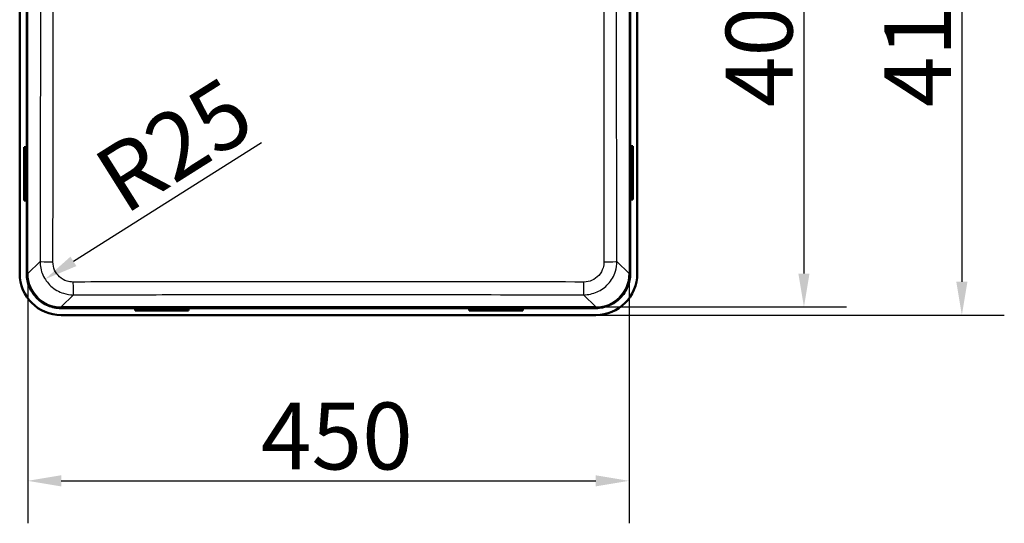
# Model space of a CAD drawing. Units: millimetres. Extents: x 0 to 2100, y 0 to 2970.
# Drawn here: x 399 to 1136, y 1416 to 1793 of the extents above; entities that cross this region are included whole.
import ezdxf

# ---------------------------------------------------------------- set-up
doc = ezdxf.new("R2010")
doc.units = ezdxf.units.MM
doc.header["$LTSCALE"] = 10
for name, color, linetype, lineweight in [('Dimensions(ISO)', 7, 'Continuous', 25), ('Visible Edges(ISO)', 7, 'Continuous', 50), ('Visible Tangent Edges(ISO)', 7, 'Continuous', 25)]:
    doc.layers.add(name, color=color, linetype=linetype, lineweight=lineweight)
doc.styles.add('Text_5.0mm', font='arial.ttf', dxfattribs={"width": 0.9})
doc.dimstyles.new('KS-STANDARD', dxfattribs={"dimscale": 10, "dimtxt": 5, "dimasz": 2.5, "dimexe": 3.175, "dimexo": 0, "dimgap": 0.8, "dimtad": 1, "dimdec": 1, "dimrnd": 1e-08, "dimtxsty": 'Text_5.0mm', "dimcen": 0.09, "dimdle": 10, "dimclrd": 7, "dimclre": 7, "dimclrt": 7, "dimadec": 0, "dimazin": 2, "dimtfac": 0.5, "dimtdec": 4, "dimtmove": 0, "dimatfit": 3, "dimfxl": 1, "dimtolj": 1, "dimlwd": 25, "dimlwe": 25, "dimarcsym": 0})

# ---------------------------------------------------------------- blocks, each defined once
blk = doc.blocks.new('*D5')
at = {"layer": 'Defpoints', "color": 0, "linetype": 'Continuous', "transparency": 16777216}
for p in [(830.24, 1977.94), (830.24, 1578.07), (985.97, 1578.07)]:
    blk.add_point(p, dxfattribs=at)
at = {"layer": 'Dimensions(ISO)', "color": 7, "linetype": 'Continuous', "lineweight": 25, "transparency": 16777216}
for p, q in [((830.24, 1977.94), (1017.72, 1977.94)), ((985.97, 1952.94), (985.97, 1603.07)), ((830.24, 1578.07), (1017.72, 1578.07))]:
    blk.add_line(p, q, dxfattribs=at)
at = {"layer": 'Dimensions(ISO)', "color": 7, "linetype": 'Continuous', "transparency": 16777216}
for points in [[(981.8, 1952.94), (990.13, 1952.94), (985.97, 1977.94)], [(981.8, 1603.07), (990.13, 1603.07), (985.97, 1578.07)]]:
    blk.add_solid(points, dxfattribs=at)
at = {"layer": 'Dimensions(ISO)', "color": 7, "linetype": 'Continuous', "lineweight": 25, "transparency": 16777216, "insert": (952.44, 1727.52), "char_height": 50, "attachment_point": 4, "rotation": 90, "style": 'Text_5.0mm'}
blk.add_mtext('\\A1;400', dxfattribs=at)
blk = doc.blocks.new('*D6')
at = {"layer": 'Defpoints', "color": 0, "linetype": 'Continuous', "transparency": 16777216}
for p in [(830.27, 1984), (830.27, 1572), (1104.13, 1572)]:
    blk.add_point(p, dxfattribs=at)
at = {"layer": 'Dimensions(ISO)', "color": 7, "linetype": 'Continuous', "lineweight": 25, "transparency": 16777216}
for p, q in [((830.27, 1984), (1135.88, 1984)), ((1104.13, 1959), (1104.13, 1597)), ((830.27, 1572), (1135.88, 1572))]:
    blk.add_line(p, q, dxfattribs=at)
at = {"layer": 'Dimensions(ISO)', "color": 7, "linetype": 'Continuous', "transparency": 16777216}
for points in [[(1099.96, 1959), (1108.29, 1959), (1104.13, 1984)], [(1099.96, 1597), (1108.29, 1597), (1104.13, 1572)]]:
    blk.add_solid(points, dxfattribs=at)
at = {"layer": 'Dimensions(ISO)', "color": 7, "linetype": 'Continuous', "lineweight": 25, "transparency": 16777216, "insert": (1071.02, 1727.61), "char_height": 50, "attachment_point": 4, "rotation": 90, "style": 'Text_5.0mm'}
blk.add_mtext('\\A1;412', dxfattribs=at)
blk = doc.blocks.new('*D7')
at = {"layer": 'Defpoints', "color": 0, "linetype": 'Continuous', "transparency": 16777216}
for p in [(439.42, 1612.15), (418.31, 1598.85)]:
    blk.add_point(p, dxfattribs=at)
at = {"layer": 'Dimensions(ISO)', "color": 7, "linetype": 'Continuous', "lineweight": 25, "transparency": 16777216}
blk.add_line((580.27, 1700.82), (439.46, 1612.17), dxfattribs=at)
at = {"layer": 'Dimensions(ISO)', "color": 7, "linetype": 'Continuous', "transparency": 16777216}
blk.add_solid([(437.24, 1615.7), (441.68, 1608.65), (418.31, 1598.85)], dxfattribs=at)
at = {"layer": 'Dimensions(ISO)', "color": 7, "linetype": 'Continuous', "lineweight": 25, "transparency": 16777216, "insert": (464.36, 1667.47), "char_height": 50, "attachment_point": 4, "rotation": 32.19359, "style": 'Text_5.0mm'}
blk.add_mtext('\\A1;R25', dxfattribs=at)
blk = doc.blocks.new('*D8')
at = {"layer": 'Defpoints', "color": 0, "linetype": 'Continuous', "transparency": 16777216}
for p in [(405.33, 1603.03), (855.2, 1603.03), (855.2, 1448.08)]:
    blk.add_point(p, dxfattribs=at)
at = {"layer": 'Dimensions(ISO)', "color": 7, "linetype": 'Continuous', "lineweight": 25, "transparency": 16777216}
for p, q in [((405.33, 1603.03), (405.33, 1416.33)), ((855.2, 1603.03), (855.2, 1416.33)), ((430.33, 1448.08), (830.2, 1448.08))]:
    blk.add_line(p, q, dxfattribs=at)
at = {"layer": 'Dimensions(ISO)', "color": 7, "linetype": 'Continuous', "transparency": 16777216}
for points in [[(430.33, 1452.24), (430.33, 1443.91), (405.33, 1448.08)], [(830.2, 1452.24), (830.2, 1443.91), (855.2, 1448.08)]]:
    blk.add_solid(points, dxfattribs=at)
at = {"layer": 'Dimensions(ISO)', "color": 7, "linetype": 'Continuous', "lineweight": 25, "transparency": 16777216, "insert": (579.74, 1481.61), "char_height": 50, "attachment_point": 4, "style": 'Text_5.0mm'}
blk.add_mtext('\\A1;450', dxfattribs=at)

msp = doc.modelspace()

# ---------------------------------------------------------------- linework, layer by layer
at = {"layer": 'Visible Edges(ISO)'}
for p, q in [((399.268, 1603.002), (399.268, 1953.002)), ((404.534, 1952.971), (404.534, 1603.032)), ((856.002, 1603.032), (856.002, 1952.971)), ((861.268, 1953.002), (861.268, 1603.002)), ((402.66, 1697.686), (403.459, 1697.686)), ((402.66, 1657.686), (402.66, 1697.686)), ((403.459, 1697.686), (403.731, 1697.686)), ((403.459, 1657.686), (403.459, 1697.686)), ((856.805, 1698.317), (857.077, 1698.317)), ((857.876, 1698.317), (857.077, 1698.317)), ((857.077, 1698.317), (857.077, 1658.317)), ((857.876, 1698.317), (857.876, 1658.317)), ((402.66, 1657.686), (403.459, 1657.686)), ((403.731, 1657.686), (403.459, 1657.686)), ((857.077, 1658.317), (856.805, 1658.317)), ((857.876, 1658.317), (857.077, 1658.317)), ((430.298, 1577.268), (830.238, 1577.268)), ((485.584, 1576.192), (485.584, 1576.465)), ((525.584, 1576.465), (525.584, 1576.192)), ((735.584, 1576.192), (735.584, 1576.465)), ((775.584, 1576.465), (775.584, 1576.192)), ((830.268, 1572.002), (430.268, 1572.002)), ((485.584, 1575.393), (485.584, 1576.192)), ((525.584, 1576.192), (485.584, 1576.192)), ((525.584, 1575.393), (485.584, 1575.393)), ((525.584, 1575.393), (525.584, 1576.192)), ((735.584, 1575.393), (735.584, 1576.192)), ((775.584, 1576.192), (735.584, 1576.192)), ((775.584, 1575.393), (735.584, 1575.393)), ((775.584, 1575.393), (775.584, 1576.192))]:
    msp.add_line(p, q, dxfattribs=at)
for centre, radius, start, end in [((402.611, 1689.686), 1.6, 311.479004, 48.520996), ((857.925, 1690.317), 1.6, 131.479004, 228.520996), ((402.611, 1665.686), 1.6, 311.479004, 48.520996), ((857.925, 1666.317), 1.6, 131.479004, 228.520996), ((430.268, 1603.002), 31, 180, 270), ((830.268, 1603.002), 31, 270, 0), ((493.584, 1575.345), 1.6, 41.479004, 138.520996), ((517.584, 1575.345), 1.6, 41.479004, 138.520996), ((743.584, 1575.345), 1.6, 41.479004, 138.520996), ((767.584, 1575.345), 1.6, 41.479004, 138.520996)]:
    msp.add_arc(centre, radius, start, end, dxfattribs=at)
for centre, major_axis in [((403.668, 1689.686), (0, -1.2)), ((856.868, 1690.317), (0, 1.2)), ((403.668, 1665.686), (0, -1.2)), ((856.868, 1666.317), (0, 1.2)), ((493.584, 1576.402), (1.2, 0)), ((517.584, 1576.402), (1.2, 0)), ((743.584, 1576.402), (1.2, 0)), ((767.584, 1576.402), (1.2, 0))]:
    msp.add_ellipse(centre, major_axis=major_axis, ratio=0.052336, start_param=3.0953569, end_param=6.3294211, dxfattribs=at)
for points in [[(404.534, 1603.032), (404.534, 1601.302), (404.708, 1599.576), (405.398, 1596.186), (405.913, 1594.53), (407.901, 1589.855), (409.801, 1587.057), (414.57, 1582.345), (417.393, 1580.477), (423.605, 1577.925), (426.935, 1577.268), (430.298, 1577.268)], [(830.238, 1577.268), (831.968, 1577.268), (833.694, 1577.442), (837.084, 1578.132), (838.739, 1578.647), (843.414, 1580.635), (846.212, 1582.535), (850.925, 1587.303), (852.793, 1590.127), (855.345, 1596.339), (856.002, 1599.669), (856.002, 1603.032)]]:
    msp.add_open_spline(points, degree=3, knots=[-4.0581561, -4.0581561, -4.0581561, -4.0581561, -3.5390727, -3.5390727, -3.0202399, -3.0202399, -2.0149578, -2.0149578, -1.0088136, -1.0088136, 0, 0, 0, 0], dxfattribs=at)
at = {"layer": 'Visible Tangent Edges(ISO)'}
for p, q in [((405.332, 1603.032), (405.332, 1952.971)), ((855.203, 1952.971), (855.203, 1603.032)), ((414.472, 1612.171), (405.332, 1603.032)), ((855.203, 1603.032), (846.064, 1612.171)), ((405.332, 1603.032), (404.534, 1603.032)), ((855.203, 1603.032), (856.002, 1603.032)), ((430.298, 1578.066), (439.427, 1587.195)), ((821.109, 1587.195), (830.238, 1578.066)), ((430.298, 1578.066), (430.298, 1577.268)), ((830.238, 1578.066), (430.298, 1578.066)), ((830.238, 1578.066), (830.238, 1577.268))]:
    msp.add_line(p, q, dxfattribs=at)
for centre, major_axis, ratio, start_param, end_param in [((424.458, 1612.171), (-10, 0.022), 0.0420356, 0.0524062, 1.5395858), ((836.078, 1612.171), (10, 0.022), 0.0420356, 4.7435995, 6.2307791), ((430.37, 1603.104), (-17.731, -17.731), 0.9969815, 5.4991567, 7.0672139), ((830.165, 1603.104), (17.731, -17.731), 0.9969815, 5.4991567, 7.0672139), ((439.427, 1597.182), (0.015, -10), 0.028807, 4.7561156, 6.2308037), ((821.109, 1597.182), (-0.015, -10), 0.028807, 0.0523816, 1.5270698)]:
    msp.add_ellipse(centre, major_axis=major_axis, ratio=ratio, start_param=start_param, end_param=end_param, dxfattribs=at)
for points, knots in [([(414.853, 1888.002), (414.853, 1861.91), (414.839, 1835.819), (414.786, 1782.453), (414.747, 1755.179), (414.636, 1689.323), (414.557, 1650.744), (414.472, 1612.171)], [-27.5947414, -27.5947414, -27.5947414, -27.5947414, -19.7672542, -19.7672542, -11.5822551, -11.5822551, 0, 0, 0, 0]), ([(424.145, 1611.752), (424.202, 1650.346), (424.247, 1688.953), (424.294, 1754.892), (424.305, 1782.21), (424.315, 1835.687), (424.316, 1861.844), (424.316, 1888.002)], [0, 0, 0, 0, 11.5822551, 11.5822551, 19.7672542, 19.7672542, 27.5947414, 27.5947414, 27.5947414, 27.5947414]), ([(836.22, 1888.002), (836.22, 1850.473), (836.221, 1812.949), (836.249, 1738.89), (836.277, 1702.348), (836.34, 1647.797), (836.364, 1629.773), (836.391, 1611.752)], [0, 0, 0, 0, 11.2300747, 11.2300747, 22.1865831, 22.1865831, 27.5947367, 27.5947367, 27.5947367, 27.5947367]), ([(846.064, 1612.171), (846.024, 1630.182), (845.986, 1648.195), (845.876, 1702.703), (845.81, 1739.204), (845.713, 1813.136), (845.683, 1850.568), (845.683, 1888.002)], [-27.5947367, -27.5947367, -27.5947367, -27.5947367, -22.1865831, -22.1865831, -11.2300747, -11.2300747, 0, 0, 0, 0]), ([(414.472, 1612.171), (414.471, 1608.698), (415.203, 1605.222), (418.007, 1598.889), (420.065, 1596.03), (425.309, 1591.249), (428.552, 1589.394), (434.425, 1587.574), (436.927, 1587.196), (439.427, 1587.195)], [0, 0, 0, 0, 0.6269747, 0.6269747, 1.2477371, 1.2477371, 1.9044169, 1.9044169, 2.3553701, 2.3553701, 2.3553701, 2.3553701]), ([(439.14, 1596.744), (437.636, 1596.743), (436.131, 1596.969), (432.599, 1598.06), (430.649, 1599.174), (427.498, 1602.046), (426.262, 1603.765), (424.58, 1607.572), (424.142, 1609.662), (424.145, 1611.752)], [-2.3553701, -2.3553701, -2.3553701, -2.3553701, -1.9044169, -1.9044169, -1.2477371, -1.2477371, -0.6269747, -0.6269747, 0, 0, 0, 0]), ([(821.109, 1587.195), (824.557, 1587.196), (828.008, 1587.92), (834.329, 1590.703), (837.196, 1592.759), (841.998, 1598.012), (843.862, 1601.267), (845.687, 1607.159), (846.065, 1609.666), (846.064, 1612.171)], [0, 0, 0, 0, 0.6220787, 0.6220787, 1.2436447, 1.2436447, 1.9031924, 1.9031924, 2.3553699, 2.3553699, 2.3553699, 2.3553699]), ([(836.391, 1611.752), (836.393, 1610.245), (836.167, 1608.737), (835.074, 1605.194), (833.955, 1603.237), (831.07, 1600.081), (829.347, 1598.846), (825.546, 1597.176), (823.471, 1596.742), (821.396, 1596.744)], [-2.3553699, -2.3553699, -2.3553699, -2.3553699, -1.9031924, -1.9031924, -1.2436447, -1.2436447, -0.6220787, -0.6220787, 0, 0, 0, 0]), ([(821.396, 1596.744), (784.537, 1596.774), (747.661, 1596.794), (683.941, 1596.812), (657.105, 1596.815), (590.21, 1596.815), (550.154, 1596.808), (486.452, 1596.778), (462.793, 1596.763), (439.14, 1596.744)], [0, 0, 0, 0, 11.0505569, 11.0505569, 19.0871043, 19.0871043, 31.0828994, 31.0828994, 38.1742086, 38.1742086, 38.1742086, 38.1742086]), ([(439.427, 1587.195), (463.055, 1587.231), (486.686, 1587.262), (550.296, 1587.329), (590.282, 1587.352), (657.056, 1587.352), (683.845, 1587.342), (747.462, 1587.295), (784.289, 1587.251), (821.109, 1587.195)], [-38.1742086, -38.1742086, -38.1742086, -38.1742086, -31.0828994, -31.0828994, -19.0871043, -19.0871043, -11.0505569, -11.0505569, 0, 0, 0, 0])]:
    msp.add_open_spline(points, degree=3, knots=knots, dxfattribs=at)

# ---------------------------------------------------------------- dimensions: what is measured, and where the dimension line sits
at = {"layer": 'Dimensions(ISO)', "color": 7, "linetype": 'Continuous', "lineweight": 25}
for base, p1, p2, angle, override, picture, middle in [((1104.126, 1572.002), (830.268, 1984.002), (830.268, 1572.002), 90, {"dimgap": 0.8, "dimdec": 1, "dimtol": 0, "dimlim": 0, "dimtp": 0, "dimtm": 0, "dimtdec": 4, "dimtofl": 0, "dimatfit": 1}, '*D6', (1104.126, 1778.002)), ((985.966, 1578.066), (830.238, 1977.937), (830.238, 1578.066), 270, {"dimgap": 0.8, "dimdec": 0, "dimtol": 0, "dimlim": 0, "dimtp": 0, "dimtm": 0, "dimtdec": 4, "dimtofl": 0, "dimatfit": 1}, '*D5', (985.966, 1778.059))]:
    dim = msp.add_linear_dim(base=base, p1=p1, p2=p2, angle=angle, dimstyle='KS-STANDARD', override=override, dxfattribs=at)
    dim.commit()
    dim.dimension.update_dxf_attribs({"geometry": picture, "text_midpoint": middle, "dimtype": 160})
dim = msp.add_radius_dim(center=(439.425, 1612.148), mpoint=(418.308, 1598.854), dimstyle='KS-STANDARD', override={"dimgap": 0.8, "dimdec": 1, "dimlfac": 1, "dimcen": 0, "dimtol": 0, "dimlim": 0, "dimtp": 0, "dimtm": 0, "dimtdec": 4, "dimtofl": 0}, dxfattribs=at)
dim.commit()
dim.dimension.update_dxf_attribs({"geometry": '*D7', "text_midpoint": (527.861, 1667.826), "dimtype": 164})
dim = msp.add_linear_dim(base=(855.203, 1448.077), p1=(405.332, 1603.032), p2=(855.203, 1603.032), dimstyle='KS-STANDARD', override={"dimgap": 0.8, "dimdec": 0, "dimtol": 0, "dimlim": 0, "dimtp": 0, "dimtm": 0, "dimtdec": 4, "dimtofl": 0, "dimatfit": 1}, dxfattribs=at)
dim.commit()
dim.dimension.update_dxf_attribs({"geometry": '*D8', "text_midpoint": (630.28, 1448.077), "dimtype": 160})

doc.saveas('drawing.dxf')
